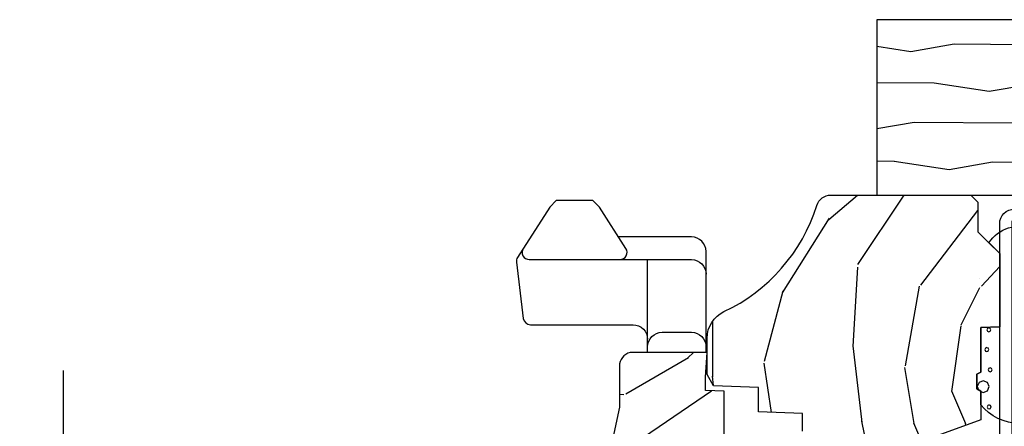
# Model space of a CAD drawing. Units: inches. Extents: x 19.8 to 87.7, y 9.4 to 44.6.
# Drawn here: x 47.3 to 51.5, y 16 to 17.7 of the extents above; entities that cross this region are included whole.
import ezdxf

# ---------------------------------------------------------------- set-up
doc = ezdxf.new("R2010")
doc.units = ezdxf.units.IN
doc.header["$MEASUREMENT"] = 0
for name, color, linetype in [('ZP-ANNO-MARK', 9, 'Continuous'), ('ZP-DETL-WALL', 9, 'Continuous'), ('ZP-SECT-ALUM', 63, 'Continuous'), ('ZP-SECT-HDWR', 53, 'Continuous'), ('ZP-SECT-WDHA', 11, 'Continuous'), ('ZP-SECT-WOOD', 104, 'Continuous')]:
    doc.layers.add(name, color=color, linetype=linetype)

# ---------------------------------------------------------------- blocks, each defined once
blk = doc.blocks.new('CS AS C CM (11-16in IG) JV LS')
at = {"layer": 'ZP-SECT-WDHA'}
h = blk.add_hatch(dxfattribs=at)
h.set_pattern_fill('WOOD3', color=256, scale=2, pattern_type=2)
h.set_pattern_definition([(355.2364, (-115.98842, 251.76583), (-22.00000189, 1.99998307), [0.240832, -23.842358]), (11.3099, (-115.7484, 251.74583), (8.0000015, 1.99999526), [0.305942, -9.892098]), (45, (-115.4484, 251.8058), (-3e-16, 2.0000006), [0.226274, -2.602152]), (46.8476, (-115.28842, 251.96583), (28.000005668, 29.999995075), [0.438634, -43.42479]), (12.9946, (-114.98842, 252.28583), (-18.000001535, -3.999995155), [0.266834, -26.416494]), (9e-15, (-114.7284, 252.3458), (2, 2), [0.5, -1.5]), (350.5377, (-114.22842, 252.34583), (-10.00000155, 1.99999628), [0.24331, -11.922214]), (354.2894, (-115.98842, 252.30583), (-17.99999885, 2.00000263), [0.200998, -19.898754]), (9e-15, (-115.7884, 252.2858), (2, 2), [0.3, -1.7]), (28.3008, (-115.48842, 252.28583), (21.99999024, 12.00001775), [0.295296, -29.23435]), (52.125, (-115.22842, 252.42583), (-8.00000373, -9.9999982), [0.45607, -22.347438]), (39.2894, (-114.94842, 252.78583), (12.00000128, 9.999999264), [0.284254, -28.141088]), (6.3402, (-114.72842, 252.96583), (15.9999988, 2.00000316), [0.362216, -17.748554]), (348.1113, (-114.36842, 253.00583), (-27.999994602, 6.00002107), [0.38833, -38.444646]), (353.2902, (-115.98842, 252.92583), (18.000001996, -1.999987762), [0.342344, -33.89214]), (3.3665, (-115.64842, 252.88583), (31.999998644, 2.000021927), [0.340588, -33.718186]), (33.6901, (-115.3084, 252.90583), (-3.9999991, -2.0000027), [0.360556, -6.850548]), (47.4896, (-115.00842, 253.10583), (19.999981437, 22.00001735), [0.325576, -32.232064]), (14.9314, (-114.78842, 253.34583), (22.00000107, 5.99999391), [0.310484, -30.737866]), (9e-15, (-114.4884, 253.4258), (2, 2), [0.24, -1.76]), (347.0054, (-114.24842, 253.42583), (18.000001535, -3.999995155), [0.266834, -26.416494]), (9e-15, (-115.3684, 251.4258), (2, 2), [0, -2]), (223.1524, (-115.08842, 251.72583), (29.999995075, 28.000005668), [0.438634, -43.42479]), (206.5651, (-115.4084, 253.4258), (-1.9999983, -2.0000026), [0.178886, -4.29325]), (188.1301, (-115.56842, 253.34583), (-11.99999955, -1.9999987), [0.282842, -13.859292]), (156.8014, (-115.84842, 253.30583), (-9.99999946, 4.00000265), [0.152316, -15.07923]), (26.5651, (-115.0884, 251.7258), (1.9999983, 2.0000026), [0.223606, -4.24853]), (6.7098, (-114.88842, 251.82583), (-18.000001996, -1.999987762), [0.342344, -33.89214]), (349.8753, (-114.54842, 251.865834), (33.99999758, -6.000017177), [0.568858, -56.316992]), (349.6952, (-115.98842, 251.54583), (12.00000192, -1.99998975), [0.223606, -22.137072]), (15.5241, (-115.76842, 251.50583), (-22.00000205, -5.999995555), [0.37363, -36.989452]), (42.8789, (-115.40842, 251.60583), (-26.000001586, -23.999999506), [0.3821, -37.827846]), (34.6952, (-115.12842, 251.86583), (19.99998852, 14.00001722), [0.316228, -31.306548]), (9.4623, (-114.86842, 252.04583), (10.00000155, 1.99999628), [0.364966, -11.80056]), (353.4181, (-114.50842, 252.10583), (-34.000002876, 3.9999734), [0.52345, -51.82156]), (351.8699, (-115.98842, 252.04583), (-11.99999955, 1.9999987), [0.282842, -13.859292]), (11.3099, (-115.7084, 252.00583), (8.0000015, 1.99999526), [0.305942, -9.892098]), (42.5104, (-115.40842, 252.06583), (-22.00001735, -19.999981437), [0.325576, -32.232064]), (45, (-115.1684, 252.2858), (-3e-16, 2.0000006), [0.367696, -2.460732]), (17.354, (-114.90842, 252.54583), (-26.00000404, -7.999989005), [0.335262, -33.190848]), (356.6335, (-114.58842, 252.64583), (-31.999998644, 2.000021927), [0.340588, -33.718186]), (342.8973, (-114.24842, 252.62583), (20.00000346, -5.99999099), [0.27203, -26.930912]), (351.2538, (-115.98842, 252.54583), (13.99999867, -2.000008394), [0.263058, -26.042834]), (14.9314, (-115.72842, 252.50583), (22.00000107, 5.99999391), [0.310484, -30.737866]), (32.0054, (-115.42842, 252.58583), (-9.99999789, -6.00000221), [0.37736, -18.490604]), (49.8991, (-115.10842, 252.78583), (-21.99999612, -26.00000386), [0.49679, -49.18218]), (15.9454, (-114.78842, 253.16583), (-8.00000025, -1.99999978), [0.291204, -14.269016]), (353.991, (-114.50842, 253.24583), (19.9999995, -1.999998635), [0.3821, -37.827846]), (336.8014, (-114.12842, 253.20583), (9.99999946, -4.00000265), [0.152316, -15.07923]), (350.5377, (-115.98842, 253.14583), (-10.00000155, 1.99999628), [0.24331, -11.922214]), (10.008, (-115.74842, 253.10583), (21.99999911, 4.000006944), [0.345254, -34.1801]), (37.4054, (-115.40842, 253.16583), (25.99998493, 20.000019905), [0.428018, -42.37385]), (29.0546, (-115.06842, 251.42583), (14.00000077, 8.00000005), [0.205912, -20.385348]), (10.7843, (-114.88842, 251.52583), (-31.999999007, -6.0000011), [0.427552, -42.327566]), (352.875, (-114.46842, 251.60583), (-14.00000076, 1.99999656), [0.483736, -15.64078])])
edge = h.paths.add_edge_path()
edge.add_arc((4.3888, -1.125), 0.125, 270, 334.8498)
edge.add_arc((5.1809, -1.4969), 0.75, 107.4283, 154.8498, ccw=False)
edge.add_arc((4.9375, -0.7217), 0.0625, 287.4283, 360)
edge.add_line((5, -0.7217), (5, -0.123))
edge.add_line((5, -0.123), (4.97, -0.093))
edge.add_line((4.97, -0.093), (4.843, -0.093))
edge.add_line((4.843, -0.093), (4.75, 0))
edge.add_line((4.75, 0), (4.4375, 0))
edge.add_line((4.4375, 0), (4.4347, -0.081))
edge.add_line((4.4347, -0.081), (4.2437, -0.081))
edge.add_line((4.2437, -0.081), (4.2347, -0.097))
edge.add_line((4.2347, -0.097), (4.1717, -0.097))
edge.add_line((4.1717, -0.097), (4.1627, -0.081))
edge.add_line((4.1627, -0.081), (4.0401, -0.081))
edge.add_line((4.0401, -0.081), (3.9618, -0.296))
edge.add_line((3.9618, -0.296), (3.9142, -0.296))
edge.add_line((3.9142, -0.296), (3.8359, -0.081))
edge.add_line((3.8359, -0.081), (2.947, -0.081))
edge.add_line((2.947, -0.081), (2.8715, -0.171))
edge.add_line((2.8715, -0.171), (2.4393, -0.171))
edge.add_line((2.4393, -0.171), (2.332, -0.081))
edge.add_line((2.332, -0.081), (2.0048, -0.081))
edge.add_line((2.0048, -0.081), (2, -0.219))
edge.add_line((2, -0.219), (1.906, -0.219))
edge.add_line((1.906, -0.219), (1.9012, -0.081))
edge.add_line((1.9012, -0.081), (1.3491, -0.081))
edge.add_line((1.3491, -0.081), (1.2932, -0.135))
edge.add_line((1.2932, -0.135), (1.2885, -0.2701))
edge.add_line((1.2885, -0.2701), (1.2455, -0.313))
edge.add_line((1.2455, -0.313), (1.2065, -0.313))
edge.add_line((1.2065, -0.313), (1.1907, -0.254))
edge.add_line((1.1907, -0.254), (1.1405, -0.254))
edge.add_line((1.1405, -0.254), (1.0585, -0.316))
edge.add_line((1.0585, -0.316), (0.9525, -0.422))
edge.add_line((0.9525, -0.422), (0.9525, -0.5236))
edge.add_line((0.9525, -0.5236), (1.048, -0.6898))
edge.add_line((1.048, -0.6898), (1.128, -0.7502))
edge.add_line((1.128, -0.7502), (1.1963, -0.7538))
edge.add_line((1.1963, -0.7538), (1.207, -0.6938))
edge.add_line((1.207, -0.6938), (1.6715, -0.6938))
edge.add_line((1.6715, -0.6938), (1.6753, -0.767))
edge.add_arc((1.6904, -0.7589), 0.0171, 208.1992, 241.8008)
edge.add_line((1.6823, -0.774), (2.123, -0.774))
edge.add_line((2.123, -0.774), (2.1317, -1.022))
edge.add_line((2.1317, -1.022), (2.1387, -1.029))
edge.add_line((2.1387, -1.029), (2.5274, -1.029))
edge.add_line((2.5274, -1.029), (2.556, -1.093))
edge.add_line((2.556, -1.093), (2.8055, -1.093))
edge.add_line((2.8055, -1.093), (2.811, -1.25))
edge.add_line((2.811, -1.25), (3.1234, -1.25))
edge.add_line((3.1234, -1.25), (3.1289, -1.093))
edge.add_line((3.1289, -1.093), (3.5312, -1.093))
edge.add_line((3.5312, -1.093), (3.5334, -1.031))
edge.add_line((3.5334, -1.031), (3.6704, -1.031))
edge.add_line((3.6704, -1.031), (3.677, -0.843))
edge.add_line((3.677, -0.843), (3.8815, -0.843))
edge.add_line((3.8815, -0.843), (3.8815, -0.833))
edge.add_line((3.8815, -0.833), (3.9915, -0.833))
edge.add_line((3.9915, -0.833), (3.9915, -0.843))
edge.add_line((3.9915, -0.843), (4.067, -0.843))
edge.add_line((4.067, -0.843), (4.0736, -1.031))
edge.add_line((4.0736, -1.031), (4.1786, -1.031))
edge.add_line((4.1786, -1.031), (4.1852, -1.2223))
edge.add_line((4.1852, -1.2223), (4.2332, -1.25))
edge.add_line((4.2332, -1.25), (4.3888, -1.25))
h = blk.add_hatch(dxfattribs=at)
h.set_pattern_fill('WOOD3', color=256, scale=2, angle=45, pattern_type=2)
h.set_pattern_definition([(40.2364, (9.33424, 18.246), (-16.9705521, -14.142149), [0.24083, -23.84236]), (56.31, (9.5181, 18.40156), (4.242645, 7.0710655), [0.30594, -9.8921]), (90, (9.6878, 18.6561), (-1.41421, 1.41421), [0.22627, -2.60215]), (91.8476, (9.68779, 18.88239), (-1.41420607, 41.01219383), [0.438634, -43.42479]), (57.9946, (9.67365, 19.3208), (-9.8994994, -15.5563468), [0.26683, -26.41649]), (45, (9.815, 19.547), (2e-16, 2.82843), [0.5, -1.5]), (35.5377, (10.16863, 19.90063), (-8.48528, -5.656858), [0.24331, -11.92221]), (39.2894, (8.9524, 18.62784), (-14.1421367, -11.3137058), [0.201, -19.89875]), (45, (9.108, 18.7551), (2e-16, 2.82843), [0.3, -1.7]), (73.3008, (9.3201, 18.96725), (7.0710484, 24.0416362), [0.295296, -29.23435]), (97.125, (9.40495, 19.25009), (1.4142097, -12.7279234), [0.45607, -22.34744]), (84.2894, (9.34838, 19.70264), (1.414215, 15.5563496), [0.284254, -28.14109]), (51.3402, (9.37667, 19.98548), (9.8994919, 12.7279234), [0.36222, -17.74855]), (33.1113, (9.60294, 20.26832), (-24.04164164, -15.55633047), [0.38833, -38.444646]), (38.2902, (8.514, 19.06624), (14.1421284, 11.31371856), [0.342344, -33.89214]), (48.3665, (8.7827, 19.27837), (21.213187, 24.0416451), [0.34059, -33.718186]), (78.69, (9.00897, 19.53293), (-1.414211, -4.242642), [0.36056, -6.85055]), (92.4896, (9.07968, 19.88649), (-1.41423896, 29.69848395), [0.325576, -32.232064]), (59.9314, (9.06554, 20.21175), (11.31371356, 19.7989863), [0.310484, -30.737866]), (45, (9.2211, 20.4805), (2e-16, 2.82843), [0.24, -1.76]), (32.0054, (9.39081, 20.65016), (15.5563468, 9.89949945), [0.266834, -26.416494]), (45, (10.013, 18.444), (2e-16, 2.82843), [0, -2]), (268.1524, (9.99892, 18.85411), (1.41420607, 41.01219383), [0.438634, -43.42479]), (251.565, (8.5706, 19.8299), (3e-06, -2.828428), [0.17889, -4.29325]), (233.1301, (8.514, 19.6602), (-7.0710684, -9.8994937), [0.28284, -13.85929]), (201.8014, (8.3443, 19.43394), (-9.8994964, -4.2426384), [0.15232, -15.07923]), (71.565, (9.9989, 18.8541), (-3e-06, 2.828428), [0.2236, -4.24853]), (51.7098, (10.06963, 19.06624), (-11.31371856, -14.1421284), [0.342344, -33.89214]), (34.8753, (10.28176, 19.33494), (28.28428168, 19.79897602), [0.56886, -56.31699]), (34.6952, (9.4898, 18.09043), (9.899489, 7.0710764), [0.22361, -22.13707]), (60.5241, (9.67365, 18.21771), (-11.3137131, -19.7989882), [0.37363, -36.98945]), (87.8789, (9.8575, 18.54298), (-1.41421503, -35.35533983), [0.3821, -37.827846]), (79.6952, (9.87164, 18.92482), (4.2426204, 24.0416346), [0.31623, -31.30655]), (54.4623, (9.9282, 19.23595), (5.656858, 8.48528), [0.36497, -11.80056]), (38.4181, (10.14034, 19.53293), (-26.8700409, -21.21322428), [0.52345, -51.82156]), (36.8699, (9.13625, 18.444), (-9.8994937, -7.0710684), [0.28284, -13.85929]), (56.31, (9.36252, 18.6137), (4.242645, 7.0710655), [0.30594, -9.8921]), (87.5104, (9.53223, 18.86825), (-1.41423896, -29.69848395), [0.325576, -32.232064]), (90, (9.5464, 19.1935), (-1.41421, 1.41421), [0.3677, -2.46073]), (62.354, (9.54637, 19.56122), (-12.7279327, -24.04162564), [0.33526, -33.19085]), (41.6335, (9.70194, 19.8582), (-24.0416451, -21.213187), [0.34059, -33.718186]), (27.8973, (9.9565, 20.08448), (18.3847724, 9.8995038), [0.27203, -26.93091]), (36.2538, (8.7827, 18.79754), (11.3137135, 8.4852745), [0.26306, -26.04283]), (59.9314, (8.99483, 18.9531), (11.3137136, 19.7989863), [0.310484, -30.737866]), (77.0054, (9.1504, 19.2218), (-2.828424, -11.3137086), [0.37736, -18.4906]), (94.8991, (9.235245, 19.5895), (2.8284326, -33.94112548), [0.49679, -49.18218]), (60.9454, (9.19282, 20.08448), (-4.242641, -7.0710678), [0.2912, -14.26902]), (38.991, (9.33424, 20.33903), (15.55634787, 12.72792267), [0.3821, -37.827846]), (21.8014, (9.63123, 20.57945), (9.8994964, 4.2426384), [0.15232, -15.07923]), (35.5377, (8.35843, 19.2218), (-8.48528, -5.656858), [0.24331, -11.92221]), (55.008, (8.55642, 19.36323), (12.7279165, 18.3847806), [0.345254, -34.1801]), (82.4054, (8.75441, 19.64607), (4.24261596, 32.52691535), [0.42802, -42.37385]), (74.0546, (10.2252, 18.65612), (4.2426412, 15.5563498), [0.20591, -20.38535]), (55.7843, (10.28176, 18.85411), (-18.38477483, -26.87005776), [0.42755, -42.327566]), (37.875, (10.52218, 19.20766), (-11.3137066, -8.4852843), [0.48374, -15.64078])])
edge = h.paths.add_edge_path()
edge.add_line((3.6593, -1.4523), (3.6657, -1.271))
edge.add_line((3.6657, -1.271), (3.6956, -1.177))
edge.add_line((3.6956, -1.177), (4.162, -1.177))
edge.add_line((4.162, -1.177), (4.1648, -1.257))
edge.add_line((4.1648, -1.257), (4.222, -1.257))
edge.add_line((4.222, -1.257), (4.328, -1.25))
edge.add_line((4.328, -1.25), (4.328, -1.579))
edge.add_arc((4.2681, -1.563), 0.062, 270, 345, ccw=False)
edge.add_line((4.2681, -1.625), (4.094, -1.625))
edge.add_line((4.094, -1.625), (3.656, -1.719))
edge.add_line((3.656, -1.719), (3.187, -1.719))
edge.add_line((3.187, -1.719), (3.1836, -1.8152))
edge.add_arc((3.1217, -1.813), 0.062, 270, 358, ccw=False)
edge.add_line((3.1217, -1.875), (2.468, -1.875))
edge.add_line((2.468, -1.875), (2.4346, -1.8441))
edge.add_line((2.4346, -1.8441), (2.4082, -1.4972))
edge.add_line((2.4082, -1.4972), (2.5391, -1.4972))
edge.add_line((2.5391, -1.4972), (2.5485, -1.228))
edge.add_line((2.5485, -1.228), (2.5805, -1.197))
edge.add_line((2.5805, -1.197), (2.624, -1.197))
edge.add_line((2.624, -1.197), (2.6258, -1.25))
edge.add_line((2.6258, -1.25), (2.8115, -1.25))
edge.add_line((2.8115, -1.25), (3.0892, -1.269))
edge.add_line((3.0892, -1.269), (3.146, -1.269))
edge.add_line((3.146, -1.269), (3.1492, -1.177))
edge.add_line((3.1492, -1.177), (3.4725, -1.177))
edge.add_line((3.4725, -1.177), (3.535, -1.271))
edge.add_line((3.535, -1.271), (3.5413, -1.4523))
edge.add_line((3.5413, -1.4523), (3.6593, -1.4523))
at = {"layer": 'ZP-SECT-HDWR'}
blk.add_line((4.328, -1.5045), (4.7245, -1.5045), dxfattribs=at)
for points in [[(4.328, -1.2545), (4.7592, -1.2545, -0.414214), (4.8212, -1.3165), (4.8212, -1.6285)], [(4.3519, -1.5045, 0.414214), (4.4139, -1.4425), (4.4139, -1.3165, 0.414214), (4.3519, -1.2545)], [(4.7722, -2.0359, -0.592939), (4.7245, -2.0098), (4.7245, -1.3165, 0.414214), (4.6625, -1.2545, 0.414214)], [(4.7245, -1.6232, -0.592939), (4.7722, -1.5971), (4.9486, -1.7102), (4.9769, -1.7385), (4.9769, -1.8945), (4.9486, -1.9228), (4.7339, -2.0605, -0.174804), (4.7134, -2.0651), (4.4731, -2.0356, -0.378866), (4.4459, -2.0049), (4.4459, -1.5665, 0.414214), (4.3839, -1.5045, 0.414214)]]:
    blk.add_lwpolyline(points, format="xyb", dxfattribs=at)
at = {"layer": 'ZP-SECT-WOOD', "linetype": 'Continuous'}
for points in [[(3.9915, -0.843), (4.067, -0.843), (4.0736, -1.031), (4.1786, -1.031), (4.1852, -1.2223), (4.2332, -1.25), (4.3888, -1.25, 0.290763), (4.502, -1.1781, -0.20992), (4.9562, -0.7813, 0.32768), (5, -0.7217), (5, -0.123), (4.97, -0.093), (4.843, -0.093), (4.75, 0), (4.4375, 0), (4.4347, -0.081), (4.2437, -0.081), (4.2347, -0.097), (4.1717, -0.097), (4.1627, -0.081), (4.0401, -0.081), (3.9618, -0.296)], [(3.6956, -1.177), (4.162, -1.177), (4.1648, -1.257), (4.222, -1.257), (4.328, -1.25), (4.328, -1.579, -0.339454), (4.2681, -1.625), (4.094, -1.625), (3.656, -1.719)]]:
    blk.add_lwpolyline(points, format="xyb", dxfattribs=at)
blk = doc.blocks.new('FldMull AS 1x 4 Stl Tube Wdw')
at = {"layer": 'ZP-DETL-WALL'}
h = blk.add_hatch(dxfattribs=at)
h.set_pattern_fill('WOOD1', color=256, scale=0.375, angle=153, pattern_type=2)
h.set_pattern_definition([(9.8699, (0.8211, -91.01603), (-1.34287521, -0.157515636), [0.1875, -1.6875]), (359.5651, (0.6717, -90.81364), (0.50437383, 0.1638816), [0.4192627, -0.4192627]), (351.4349, (0.75682, -90.64658), (0.8385012, -0.00636604), [0.237171, -0.9486833])])
h.paths.add_polyline_path([(-0.5253, 5.7495), (-0.5253, 4.9995), (2.992, 4.9995), (2.992, 5.7495)])
h = blk.add_hatch(dxfattribs=at)
h.set_pattern_fill('WET FOAM BUBBLES', color=256, scale=0.5, angle=112.5, pattern_type=2)
h.set_pattern_definition([(202.5, (-0.51833, 4.4308), (0.19134, -0.46194), [0.01952, -0.48048]), (247.5, (-0.53636, 4.42332), (0.19134, -0.46194), [0.01935, -0.68776]), (292.5, (-0.54377, 4.40545), (0.46194, 0.19134), [0.01952, -0.48048]), (337.5, (-0.5363, 4.38742), (0.46194, 0.19134), [0.01935, -0.68776]), (22.5, (-0.51843, 4.38), (-0.19134, 0.46194), [0.01952, -0.48048]), (67.5, (-0.5004, 4.3875), (-0.19134, 0.46194), [0.01935, -0.68776]), (112.5, (-0.493, 4.40536), (-0.46194, -0.19134), [0.01952, -0.48048]), (157.5, (-0.50046, 4.4234), (-0.46194, -0.19134), [0.01935, -0.68776]), (202.5, (-0.36947, 4.25433), (0.19134, -0.46194), [0.01952, -0.48048]), (247.5, (-0.3875, 4.24686), (0.19134, -0.46194), [0.01935, -0.68776]), (292.5, (-0.3949, 4.229), (0.46194, 0.19134), [0.01952, -0.48048]), (337.5, (-0.38744, 4.21095), (0.46194, 0.19134), [0.01935, -0.68776]), (22.5, (-0.36956, 4.20355), (-0.19134, 0.46194), [0.01952, -0.48048]), (67.5, (-0.35153, 4.21102), (-0.19134, 0.46194), [0.01935, -0.68776]), (112.5, (-0.34413, 4.2289), (-0.46194, -0.19134), [0.01952, -0.48048]), (157.5, (-0.3516, 4.24692), (-0.46194, -0.19134), [0.01935, -0.68776]), (202.5, (-0.5528, 4.1351), (0.19134, -0.46194), [0.01952, -0.48048]), (22.5, (-0.5529, 4.0843), (-0.19134, 0.46194), [0.01952, -0.48048]), (67.5, (-0.53486, 4.0918), (-0.19134, 0.46194), [0.01935, -0.68776]), (112.5, (-0.52746, 4.10966), (-0.46194, -0.19134), [0.01952, -0.48048]), (157.5, (-0.53492, 4.1277), (-0.46194, -0.19134), [0.01935, -0.68776]), (202.5, (-0.4937, 4.0669), (0.19134, -0.46194), [0.0065, -0.4935]), (247.5, (-0.4997, 4.0644), (0.19134, -0.46194), [0.00645, -0.70066]), (292.5, (-0.5022, 4.05844), (0.46194, 0.19134), [0.0065, -0.4935]), (337.5, (-0.4997, 4.05243), (0.46194, 0.19134), [0.00645, -0.70066]), (22.5, (-0.49374, 4.04997), (-0.19134, 0.46194), [0.0065, -0.4935]), (67.5, (-0.48773, 4.05246), (-0.19134, 0.46194), [0.00645, -0.70066]), (112.5, (-0.48526, 4.0584), (-0.46194, -0.19134), [0.0065, -0.4935]), (157.5, (-0.48775, 4.06442), (-0.46194, -0.19134), [0.00645, -0.70066]), (202.5, (-0.62013, 4.30677), (0.19134, -0.46194), [0.0065, -0.4935]), (247.5, (-0.62614, 4.3043), (0.19134, -0.46194), [0.00645, -0.70066]), (292.5, (-0.6286, 4.2983), (0.46194, 0.19134), [0.0065, -0.4935]), (337.5, (-0.6261, 4.2923), (0.46194, 0.19134), [0.00645, -0.70066]), (22.5, (-0.62016, 4.28985), (-0.19134, 0.46194), [0.0065, -0.4935]), (67.5, (-0.61415, 4.29234), (-0.19134, 0.46194), [0.00645, -0.70066]), (112.5, (-0.6117, 4.2983), (-0.46194, -0.19134), [0.0065, -0.4935]), (157.5, (-0.61417, 4.3043), (-0.46194, -0.19134), [0.00645, -0.70066]), (67.5, (-0.661, 4.32705), (-0.19134, 0.46194), [0.00645, -0.70066]), (112.5, (-0.65853, 4.333), (-0.46194, -0.19134), [0.0065, -0.4935]), (157.5, (-0.66102, 4.339), (-0.46194, -0.19134), [0.00645, -0.70066]), (202.5, (-0.44606, 4.04333), (0.19134, -0.46194), [0.0065, -0.4935]), (247.5, (-0.45207, 4.04084), (0.19134, -0.46194), [0.00645, -0.70066]), (292.5, (-0.45454, 4.0349), (0.46194, 0.19134), [0.0065, -0.4935]), (337.5, (-0.45205, 4.02887), (0.46194, 0.19134), [0.00645, -0.70066]), (22.5, (-0.4461, 4.0264), (-0.19134, 0.46194), [0.0065, -0.4935]), (67.5, (-0.4401, 4.0289), (-0.19134, 0.46194), [0.00645, -0.70066]), (112.5, (-0.4376, 4.03485), (-0.46194, -0.19134), [0.0065, -0.4935]), (157.5, (-0.4401, 4.04086), (-0.46194, -0.19134), [0.00645, -0.70066]), (202.5, (-0.63035, 4.3837), (0.19134, -0.46194), [0.0065, -0.4935]), (247.5, (-0.63636, 4.38123), (0.19134, -0.46194), [0.00645, -0.70066]), (292.5, (-0.63883, 4.37527), (0.46194, 0.19134), [0.0065, -0.4935]), (337.5, (-0.63634, 4.36926), (0.46194, 0.19134), [0.00645, -0.70066]), (22.5, (-0.6304, 4.3668), (-0.19134, 0.46194), [0.0065, -0.4935]), (67.5, (-0.62437, 4.36928), (-0.19134, 0.46194), [0.00645, -0.70066]), (112.5, (-0.6219, 4.37524), (-0.46194, -0.19134), [0.0065, -0.4935]), (157.5, (-0.6244, 4.38125), (-0.46194, -0.19134), [0.00645, -0.70066]), (202.5, (-0.29726, 4.0238), (0.19134, -0.46194), [0.0065, -0.4935]), (247.5, (-0.30327, 4.0213), (0.19134, -0.46194), [0.00645, -0.70066]), (292.5, (-0.30573, 4.01534), (0.46194, 0.19134), [0.0065, -0.4935]), (337.5, (-0.30324, 4.00933), (0.46194, 0.19134), [0.00645, -0.70066]), (22.5, (-0.2973, 4.00686), (-0.19134, 0.46194), [0.0065, -0.4935]), (67.5, (-0.29128, 4.00935), (-0.19134, 0.46194), [0.00645, -0.70066]), (112.5, (-0.2888, 4.0153), (-0.46194, -0.19134), [0.0065, -0.4935]), (157.5, (-0.2913, 4.02132), (-0.46194, -0.19134), [0.00645, -0.70066]), (202.5, (-0.3113, 4.10997), (0.19134, -0.46194), [0.0065, -0.4935]), (247.5, (-0.3173, 4.10748), (0.19134, -0.46194), [0.00645, -0.70066]), (292.5, (-0.3198, 4.1015), (0.46194, 0.19134), [0.0065, -0.4935]), (337.5, (-0.3173, 4.0955), (0.46194, 0.19134), [0.00645, -0.70066]), (22.5, (-0.31134, 4.09305), (-0.19134, 0.46194), [0.0065, -0.4935]), (67.5, (-0.30533, 4.09554), (-0.19134, 0.46194), [0.00645, -0.70066]), (112.5, (-0.30286, 4.1015), (-0.46194, -0.19134), [0.0065, -0.4935]), (157.5, (-0.30535, 4.1075), (-0.46194, -0.19134), [0.00645, -0.70066]), (202.5, (-0.4269, 4.376), (0.19134, -0.46194), [0.0065, -0.4935]), (247.5, (-0.4329, 4.3735), (0.19134, -0.46194), [0.00645, -0.70066]), (292.5, (-0.4354, 4.36754), (0.46194, 0.19134), [0.0065, -0.4935]), (337.5, (-0.4329, 4.36153), (0.46194, 0.19134), [0.00645, -0.70066]), (22.5, (-0.42694, 4.35906), (-0.19134, 0.46194), [0.0065, -0.4935]), (67.5, (-0.42093, 4.36155), (-0.19134, 0.46194), [0.00645, -0.70066]), (112.5, (-0.41846, 4.3675), (-0.46194, -0.19134), [0.0065, -0.4935]), (157.5, (-0.42095, 4.3735), (-0.46194, -0.19134), [0.00645, -0.70066]), (202.5, (-0.4325, 4.45484), (0.19134, -0.46194), [0.0065, -0.4935]), (247.5, (-0.43852, 4.45235), (0.19134, -0.46194), [0.00645, -0.70066]), (292.5, (-0.441, 4.4464), (0.46194, 0.19134), [0.0065, -0.4935]), (337.5, (-0.4385, 4.4404), (0.46194, 0.19134), [0.00645, -0.70066]), (22.5, (-0.43254, 4.4379), (-0.19134, 0.46194), [0.0065, -0.4935]), (67.5, (-0.42653, 4.4404), (-0.19134, 0.46194), [0.00645, -0.70066]), (112.5, (-0.42406, 4.44636), (-0.46194, -0.19134), [0.0065, -0.4935]), (157.5, (-0.42655, 4.45237), (-0.46194, -0.19134), [0.00645, -0.70066]), (202.5, (-0.35313, 4.3416), (0.19134, -0.46194), [0.0065, -0.4935]), (247.5, (-0.35914, 4.3391), (0.19134, -0.46194), [0.00645, -0.70066]), (292.5, (-0.3616, 4.33315), (0.46194, 0.19134), [0.0065, -0.4935]), (337.5, (-0.35912, 4.32714), (0.46194, 0.19134), [0.00645, -0.70066]), (22.5, (-0.35316, 4.32467), (-0.19134, 0.46194), [0.0065, -0.4935]), (67.5, (-0.34715, 4.32716), (-0.19134, 0.46194), [0.00645, -0.70066]), (112.5, (-0.3447, 4.3331), (-0.46194, -0.19134), [0.0065, -0.4935]), (157.5, (-0.34717, 4.33913), (-0.46194, -0.19134), [0.00645, -0.70066]), (202.5, (-0.49316, 4.3269), (0.19134, -0.46194), [0.0065, -0.4935]), (247.5, (-0.49917, 4.3244), (0.19134, -0.46194), [0.00645, -0.70066]), (292.5, (-0.50164, 4.31844), (0.46194, 0.19134), [0.0065, -0.4935]), (337.5, (-0.49915, 4.31243), (0.46194, 0.19134), [0.00645, -0.70066]), (22.5, (-0.4932, 4.30997), (-0.19134, 0.46194), [0.0065, -0.4935]), (67.5, (-0.48718, 4.31246), (-0.19134, 0.46194), [0.00645, -0.70066]), (112.5, (-0.4847, 4.3184), (-0.46194, -0.19134), [0.0065, -0.4935]), (157.5, (-0.4872, 4.32442), (-0.46194, -0.19134), [0.00645, -0.70066]), (202.5, (-0.30305, 4.19457), (0.19134, -0.46194), [0.0065, -0.4935]), (247.5, (-0.30906, 4.19208), (0.19134, -0.46194), [0.00645, -0.70066]), (292.5, (-0.31153, 4.1861), (0.46194, 0.19134), [0.0065, -0.4935]), (337.5, (-0.30904, 4.1801), (0.46194, 0.19134), [0.00645, -0.70066]), (22.5, (-0.3031, 4.17764), (-0.19134, 0.46194), [0.0065, -0.4935]), (67.5, (-0.29707, 4.18013), (-0.19134, 0.46194), [0.00645, -0.70066]), (112.5, (-0.2946, 4.1861), (-0.46194, -0.19134), [0.0065, -0.4935]), (157.5, (-0.2971, 4.1921), (-0.46194, -0.19134), [0.00645, -0.70066]), (202.5, (-0.4224, 4.3129), (0.19134, -0.46194), [0.0065, -0.4935]), (247.5, (-0.42843, 4.3104), (0.19134, -0.46194), [0.00645, -0.70066]), (292.5, (-0.4309, 4.30445), (0.46194, 0.19134), [0.0065, -0.4935]), (337.5, (-0.4284, 4.29844), (0.46194, 0.19134), [0.00645, -0.70066]), (22.5, (-0.42245, 4.29597), (-0.19134, 0.46194), [0.0065, -0.4935]), (67.5, (-0.41644, 4.29846), (-0.19134, 0.46194), [0.00645, -0.70066]), (112.5, (-0.41397, 4.3044), (-0.46194, -0.19134), [0.0065, -0.4935]), (157.5, (-0.41646, 4.31043), (-0.46194, -0.19134), [0.00645, -0.70066]), (202.5, (-0.4394, 4.1056), (0.19134, -0.46194), [0.0065, -0.4935]), (247.5, (-0.4454, 4.10313), (0.19134, -0.46194), [0.00645, -0.70066]), (292.5, (-0.44787, 4.0972), (0.46194, 0.19134), [0.0065, -0.4935]), (337.5, (-0.44538, 4.09117), (0.46194, 0.19134), [0.00645, -0.70066]), (22.5, (-0.4394, 4.0887), (-0.19134, 0.46194), [0.0065, -0.4935]), (67.5, (-0.4334, 4.0912), (-0.19134, 0.46194), [0.00645, -0.70066]), (112.5, (-0.43095, 4.09715), (-0.46194, -0.19134), [0.0065, -0.4935]), (157.5, (-0.43344, 4.10316), (-0.46194, -0.19134), [0.00645, -0.70066]), (202.5, (-0.44117, 4.17524), (0.19134, -0.46194), [0.0065, -0.4935]), (247.5, (-0.44718, 4.17275), (0.19134, -0.46194), [0.00645, -0.70066]), (292.5, (-0.44965, 4.1668), (0.46194, 0.19134), [0.0065, -0.4935]), (337.5, (-0.44716, 4.1608), (0.46194, 0.19134), [0.00645, -0.70066]), (22.5, (-0.4412, 4.1583), (-0.19134, 0.46194), [0.0065, -0.4935]), (67.5, (-0.4352, 4.1608), (-0.19134, 0.46194), [0.00645, -0.70066]), (112.5, (-0.4327, 4.16677), (-0.46194, -0.19134), [0.0065, -0.4935]), (157.5, (-0.4352, 4.17278), (-0.46194, -0.19134), [0.00645, -0.70066]), (202.5, (-0.50234, 4.16614), (0.19134, -0.46194), [0.0065, -0.4935]), (247.5, (-0.50835, 4.16365), (0.19134, -0.46194), [0.00645, -0.70066]), (292.5, (-0.5108, 4.1577), (0.46194, 0.19134), [0.0065, -0.4935]), (337.5, (-0.50833, 4.1517), (0.46194, 0.19134), [0.00645, -0.70066]), (22.5, (-0.50237, 4.1492), (-0.19134, 0.46194), [0.0065, -0.4935]), (67.5, (-0.49636, 4.1517), (-0.19134, 0.46194), [0.00645, -0.70066]), (112.5, (-0.4939, 4.15766), (-0.46194, -0.19134), [0.0065, -0.4935]), (157.5, (-0.4964, 4.16367), (-0.46194, -0.19134), [0.00645, -0.70066]), (202.5, (-0.44374, 4.2337), (0.19134, -0.46194), [0.0065, -0.4935]), (247.5, (-0.44975, 4.23122), (0.19134, -0.46194), [0.00645, -0.70066]), (292.5, (-0.4522, 4.22526), (0.46194, 0.19134), [0.0065, -0.4935]), (337.5, (-0.44973, 4.21925), (0.46194, 0.19134), [0.00645, -0.70066]), (22.5, (-0.44377, 4.2168), (-0.19134, 0.46194), [0.0065, -0.4935]), (67.5, (-0.43776, 4.21927), (-0.19134, 0.46194), [0.00645, -0.70066]), (112.5, (-0.4353, 4.22523), (-0.46194, -0.19134), [0.0065, -0.4935]), (157.5, (-0.4378, 4.23124), (-0.46194, -0.19134), [0.00645, -0.70066]), (202.5, (-0.5792, 4.37784), (0.19134, -0.46194), [0.0065, -0.4935]), (247.5, (-0.58522, 4.37535), (0.19134, -0.46194), [0.00645, -0.70066]), (292.5, (-0.5877, 4.3694), (0.46194, 0.19134), [0.0065, -0.4935]), (337.5, (-0.5852, 4.3634), (0.46194, 0.19134), [0.00645, -0.70066]), (22.5, (-0.57924, 4.3609), (-0.19134, 0.46194), [0.0065, -0.4935]), (67.5, (-0.57323, 4.3634), (-0.19134, 0.46194), [0.00645, -0.70066]), (112.5, (-0.57076, 4.36936), (-0.46194, -0.19134), [0.0065, -0.4935]), (157.5, (-0.57325, 4.37537), (-0.46194, -0.19134), [0.00645, -0.70066]), (202.5, (-0.36067, 4.04623), (0.19134, -0.46194), [0.0065, -0.4935]), (247.5, (-0.36668, 4.04374), (0.19134, -0.46194), [0.00645, -0.70066]), (292.5, (-0.36915, 4.0378), (0.46194, 0.19134), [0.0065, -0.4935]), (337.5, (-0.36666, 4.03177), (0.46194, 0.19134), [0.00645, -0.70066]), (22.5, (-0.3607, 4.0293), (-0.19134, 0.46194), [0.0065, -0.4935]), (67.5, (-0.3547, 4.0318), (-0.19134, 0.46194), [0.00645, -0.70066]), (112.5, (-0.3522, 4.03775), (-0.46194, -0.19134), [0.0065, -0.4935]), (157.5, (-0.3547, 4.04376), (-0.46194, -0.19134), [0.00645, -0.70066]), (202.5, (-0.4054, 3.9844), (0.19134, -0.46194), [0.0065, -0.4935]), (247.5, (-0.41143, 3.9819), (0.19134, -0.46194), [0.00645, -0.70066]), (292.5, (-0.4139, 3.97595), (0.46194, 0.19134), [0.0065, -0.4935]), (337.5, (-0.4114, 3.96994), (0.46194, 0.19134), [0.00645, -0.70066]), (22.5, (-0.40545, 3.96747), (-0.19134, 0.46194), [0.0065, -0.4935]), (67.5, (-0.39944, 3.96996), (-0.19134, 0.46194), [0.00645, -0.70066]), (112.5, (-0.39697, 3.9759), (-0.46194, -0.19134), [0.0065, -0.4935]), (157.5, (-0.39946, 3.98193), (-0.46194, -0.19134), [0.00645, -0.70066]), (202.5, (-0.57915, 4.2209), (0.19134, -0.46194), [0.0065, -0.4935]), (247.5, (-0.58516, 4.21843), (0.19134, -0.46194), [0.00645, -0.70066]), (292.5, (-0.58763, 4.21247), (0.46194, 0.19134), [0.0065, -0.4935]), (337.5, (-0.58514, 4.20646), (0.46194, 0.19134), [0.00645, -0.70066]), (22.5, (-0.5792, 4.204), (-0.19134, 0.46194), [0.0065, -0.4935]), (67.5, (-0.57317, 4.20648), (-0.19134, 0.46194), [0.00645, -0.70066]), (112.5, (-0.5707, 4.21244), (-0.46194, -0.19134), [0.0065, -0.4935]), (157.5, (-0.5732, 4.21845), (-0.46194, -0.19134), [0.00645, -0.70066]), (202.5, (-0.7035, 4.15926), (0.19134, -0.46194), [0.01952, -0.48048]), (247.5, (-0.72155, 4.1518), (0.19134, -0.46194), [0.01935, -0.68776]), (292.5, (-0.72895, 4.1339), (0.46194, 0.19134), [0.01952, -0.48048]), (337.5, (-0.72148, 4.1159), (0.46194, 0.19134), [0.01935, -0.68776]), (22.5, (-0.7036, 4.1085), (-0.19134, 0.46194), [0.01952, -0.48048]), (67.5, (-0.68558, 4.11595), (-0.19134, 0.46194), [0.01935, -0.68776]), (112.5, (-0.6782, 4.1338), (-0.46194, -0.19134), [0.01952, -0.48048]), (157.5, (-0.68564, 4.15185), (-0.46194, -0.19134), [0.01935, -0.68776]), (247.5, (-0.57083, 4.12763), (0.19134, -0.46194), [0.01935, -0.68776]), (292.5, (-0.57823, 4.10975), (0.46194, 0.19134), [0.01952, -0.48048]), (337.5, (-0.57076, 4.09172), (0.46194, 0.19134), [0.01935, -0.68776]), (202.5, (-0.6269, 4.02255), (0.19134, -0.46194), [0.0065, -0.4935]), (247.5, (-0.6329, 4.02007), (0.19134, -0.46194), [0.00645, -0.70066]), (292.5, (-0.63535, 4.0141), (0.46194, 0.19134), [0.0065, -0.4935]), (337.5, (-0.63286, 4.0081), (0.46194, 0.19134), [0.00645, -0.70066]), (22.5, (-0.6269, 4.00563), (-0.19134, 0.46194), [0.0065, -0.4935]), (67.5, (-0.6209, 4.00812), (-0.19134, 0.46194), [0.00645, -0.70066]), (112.5, (-0.61843, 4.0141), (-0.46194, -0.19134), [0.0065, -0.4935]), (157.5, (-0.6209, 4.0201), (-0.46194, -0.19134), [0.00645, -0.70066]), (202.5, (-0.5837, 4.0621), (0.19134, -0.46194), [0.0065, -0.4935]), (247.5, (-0.58973, 4.0596), (0.19134, -0.46194), [0.00645, -0.70066]), (292.5, (-0.5922, 4.05363), (0.46194, 0.19134), [0.0065, -0.4935]), (337.5, (-0.5897, 4.04762), (0.46194, 0.19134), [0.00645, -0.70066]), (22.5, (-0.58375, 4.04515), (-0.19134, 0.46194), [0.0065, -0.4935]), (67.5, (-0.57774, 4.04764), (-0.19134, 0.46194), [0.00645, -0.70066]), (112.5, (-0.57527, 4.0536), (-0.46194, -0.19134), [0.0065, -0.4935]), (157.5, (-0.57776, 4.0596), (-0.46194, -0.19134), [0.00645, -0.70066]), (202.5, (-0.6849, 4.05806), (0.19134, -0.46194), [0.0065, -0.4935]), (247.5, (-0.6909, 4.05557), (0.19134, -0.46194), [0.00645, -0.70066]), (292.5, (-0.69336, 4.0496), (0.46194, 0.19134), [0.0065, -0.4935]), (337.5, (-0.69087, 4.0436), (0.46194, 0.19134), [0.00645, -0.70066]), (22.5, (-0.6849, 4.04114), (-0.19134, 0.46194), [0.0065, -0.4935]), (67.5, (-0.6789, 4.04362), (-0.19134, 0.46194), [0.00645, -0.70066]), (112.5, (-0.67643, 4.0496), (-0.46194, -0.19134), [0.0065, -0.4935]), (157.5, (-0.67892, 4.0556), (-0.46194, -0.19134), [0.00645, -0.70066]), (202.5, (-0.6988, 4.20924), (0.19134, -0.46194), [0.0065, -0.4935]), (247.5, (-0.7048, 4.20675), (0.19134, -0.46194), [0.00645, -0.70066]), (292.5, (-0.70727, 4.2008), (0.46194, 0.19134), [0.0065, -0.4935]), (337.5, (-0.70478, 4.1948), (0.46194, 0.19134), [0.00645, -0.70066]), (22.5, (-0.6988, 4.1923), (-0.19134, 0.46194), [0.0065, -0.4935]), (67.5, (-0.6928, 4.1948), (-0.19134, 0.46194), [0.00645, -0.70066]), (112.5, (-0.69035, 4.20077), (-0.46194, -0.19134), [0.0065, -0.4935]), (157.5, (-0.69283, 4.20678), (-0.46194, -0.19134), [0.00645, -0.70066]), (202.5, (-0.76076, 4.189), (0.19134, -0.46194), [0.0065, -0.4935]), (247.5, (-0.76677, 4.1865), (0.19134, -0.46194), [0.00645, -0.70066]), (292.5, (-0.76924, 4.18054), (0.46194, 0.19134), [0.0065, -0.4935]), (337.5, (-0.76675, 4.17453), (0.46194, 0.19134), [0.00645, -0.70066]), (22.5, (-0.7608, 4.17206), (-0.19134, 0.46194), [0.0065, -0.4935]), (67.5, (-0.75478, 4.17455), (-0.19134, 0.46194), [0.00645, -0.70066]), (112.5, (-0.7523, 4.1805), (-0.46194, -0.19134), [0.0065, -0.4935]), (157.5, (-0.7548, 4.18652), (-0.46194, -0.19134), [0.00645, -0.70066]), (202.5, (-0.80477, 4.29524), (0.19134, -0.46194), [0.0065, -0.4935]), (247.5, (-0.81078, 4.29275), (0.19134, -0.46194), [0.00645, -0.70066]), (292.5, (-0.81324, 4.2868), (0.46194, 0.19134), [0.0065, -0.4935]), (337.5, (-0.81075, 4.28078), (0.46194, 0.19134), [0.00645, -0.70066]), (22.5, (-0.8048, 4.2783), (-0.19134, 0.46194), [0.0065, -0.4935]), (67.5, (-0.7988, 4.2808), (-0.19134, 0.46194), [0.00645, -0.70066]), (112.5, (-0.7963, 4.28676), (-0.46194, -0.19134), [0.0065, -0.4935]), (157.5, (-0.7988, 4.29277), (-0.46194, -0.19134), [0.00645, -0.70066]), (202.5, (-0.7364, 4.2478), (0.19134, -0.46194), [0.0065, -0.4935]), (247.5, (-0.7424, 4.2453), (0.19134, -0.46194), [0.00645, -0.70066]), (292.5, (-0.7449, 4.23934), (0.46194, 0.19134), [0.0065, -0.4935]), (337.5, (-0.7424, 4.23333), (0.46194, 0.19134), [0.00645, -0.70066]), (22.5, (-0.73643, 4.23086), (-0.19134, 0.46194), [0.0065, -0.4935]), (67.5, (-0.73042, 4.23335), (-0.19134, 0.46194), [0.00645, -0.70066]), (112.5, (-0.72796, 4.2393), (-0.46194, -0.19134), [0.0065, -0.4935]), (157.5, (-0.73045, 4.2453), (-0.46194, -0.19134), [0.00645, -0.70066]), (202.5, (-0.6445, 4.248), (0.19134, -0.46194), [0.0065, -0.4935]), (247.5, (-0.6505, 4.2455), (0.19134, -0.46194), [0.00645, -0.70066]), (292.5, (-0.65296, 4.23953), (0.46194, 0.19134), [0.0065, -0.4935]), (337.5, (-0.65047, 4.23352), (0.46194, 0.19134), [0.00645, -0.70066]), (22.5, (-0.6445, 4.23105), (-0.19134, 0.46194), [0.0065, -0.4935]), (67.5, (-0.6385, 4.23354), (-0.19134, 0.46194), [0.00645, -0.70066]), (112.5, (-0.63603, 4.2395), (-0.46194, -0.19134), [0.0065, -0.4935]), (157.5, (-0.63852, 4.2455), (-0.46194, -0.19134), [0.00645, -0.70066]), (202.5, (-0.667, 4.3415), (0.19134, -0.46194), [0.0065, -0.4935]), (247.5, (-0.673, 4.339), (0.19134, -0.46194), [0.00645, -0.70066]), (292.5, (-0.67546, 4.33304), (0.46194, 0.19134), [0.0065, -0.4935]), (337.5, (-0.67297, 4.32703), (0.46194, 0.19134), [0.00645, -0.70066]), (22.5, (-0.667, 4.32456), (-0.19134, 0.46194), [0.0065, -0.4935]), (202.5, (-0.53845, 4.00506), (0.19134, -0.46194), [0.0065, -0.4935]), (247.5, (-0.54446, 4.00257), (0.19134, -0.46194), [0.00645, -0.70066]), (292.5, (-0.54693, 3.9966), (0.46194, 0.19134), [0.0065, -0.4935]), (337.5, (-0.54444, 3.9906), (0.46194, 0.19134), [0.00645, -0.70066]), (22.5, (-0.5385, 3.98814), (-0.19134, 0.46194), [0.0065, -0.4935]), (67.5, (-0.53247, 3.99063), (-0.19134, 0.46194), [0.00645, -0.70066]), (112.5, (-0.53, 3.9966), (-0.46194, -0.19134), [0.0065, -0.4935]), (157.5, (-0.5325, 4.0026), (-0.46194, -0.19134), [0.00645, -0.70066]), (202.5, (-0.5644, 3.92396), (0.19134, -0.46194), [0.0065, -0.4935]), (247.5, (-0.5704, 3.92147), (0.19134, -0.46194), [0.00645, -0.70066]), (292.5, (-0.57287, 3.9155), (0.46194, 0.19134), [0.0065, -0.4935]), (337.5, (-0.57038, 3.9095), (0.46194, 0.19134), [0.00645, -0.70066]), (22.5, (-0.5644, 3.90704), (-0.19134, 0.46194), [0.0065, -0.4935]), (67.5, (-0.5584, 3.90953), (-0.19134, 0.46194), [0.00645, -0.70066]), (112.5, (-0.55594, 3.9155), (-0.46194, -0.19134), [0.0065, -0.4935]), (157.5, (-0.55843, 3.9215), (-0.46194, -0.19134), [0.00645, -0.70066]), (202.5, (-0.6394, 3.9091), (0.19134, -0.46194), [0.0065, -0.4935]), (247.5, (-0.64543, 3.90663), (0.19134, -0.46194), [0.00645, -0.70066]), (292.5, (-0.6479, 3.90067), (0.46194, 0.19134), [0.0065, -0.4935]), (337.5, (-0.6454, 3.89466), (0.46194, 0.19134), [0.00645, -0.70066]), (22.5, (-0.63945, 3.8922), (-0.19134, 0.46194), [0.0065, -0.4935]), (67.5, (-0.63344, 3.8947), (-0.19134, 0.46194), [0.00645, -0.70066]), (112.5, (-0.63097, 3.90064), (-0.46194, -0.19134), [0.0065, -0.4935]), (157.5, (-0.63346, 3.90665), (-0.46194, -0.19134), [0.00645, -0.70066]), (202.5, (-0.6855, 3.955), (0.19134, -0.46194), [0.0065, -0.4935]), (247.5, (-0.6915, 3.9525), (0.19134, -0.46194), [0.00645, -0.70066]), (292.5, (-0.69396, 3.94654), (0.46194, 0.19134), [0.0065, -0.4935]), (337.5, (-0.69147, 3.94053), (0.46194, 0.19134), [0.00645, -0.70066]), (22.5, (-0.6855, 3.93806), (-0.19134, 0.46194), [0.0065, -0.4935]), (67.5, (-0.6795, 3.94055), (-0.19134, 0.46194), [0.00645, -0.70066]), (112.5, (-0.67703, 3.9465), (-0.46194, -0.19134), [0.0065, -0.4935]), (157.5, (-0.67952, 3.9525), (-0.46194, -0.19134), [0.00645, -0.70066]), (202.5, (-0.63155, 4.17756), (0.19134, -0.46194), [0.0065, -0.4935]), (247.5, (-0.63756, 4.17508), (0.19134, -0.46194), [0.00645, -0.70066]), (292.5, (-0.64003, 4.1691), (0.46194, 0.19134), [0.0065, -0.4935]), (337.5, (-0.63754, 4.1631), (0.46194, 0.19134), [0.00645, -0.70066]), (22.5, (-0.6316, 4.16064), (-0.19134, 0.46194), [0.0065, -0.4935]), (67.5, (-0.62557, 4.16313), (-0.19134, 0.46194), [0.00645, -0.70066]), (112.5, (-0.6231, 4.1691), (-0.46194, -0.19134), [0.0065, -0.4935]), (157.5, (-0.6256, 4.1751), (-0.46194, -0.19134), [0.00645, -0.70066]), (202.5, (-0.64363, 4.1022), (0.19134, -0.46194), [0.0065, -0.4935]), (247.5, (-0.64964, 4.0997), (0.19134, -0.46194), [0.00645, -0.70066]), (292.5, (-0.6521, 4.09376), (0.46194, 0.19134), [0.0065, -0.4935]), (337.5, (-0.64962, 4.08775), (0.46194, 0.19134), [0.00645, -0.70066]), (22.5, (-0.64366, 4.0853), (-0.19134, 0.46194), [0.0065, -0.4935]), (67.5, (-0.63765, 4.08777), (-0.19134, 0.46194), [0.00645, -0.70066]), (112.5, (-0.6352, 4.09373), (-0.46194, -0.19134), [0.0065, -0.4935]), (157.5, (-0.63767, 4.09974), (-0.46194, -0.19134), [0.00645, -0.70066]), (202.5, (-0.70653, 4.0058), (0.19134, -0.46194), [0.0065, -0.4935]), (247.5, (-0.71254, 4.0033), (0.19134, -0.46194), [0.00645, -0.70066]), (292.5, (-0.715, 3.99735), (0.46194, 0.19134), [0.0065, -0.4935]), (337.5, (-0.7125, 3.99134), (0.46194, 0.19134), [0.00645, -0.70066]), (22.5, (-0.70656, 3.98887), (-0.19134, 0.46194), [0.0065, -0.4935]), (67.5, (-0.70055, 3.99136), (-0.19134, 0.46194), [0.00645, -0.70066]), (112.5, (-0.6981, 3.9973), (-0.46194, -0.19134), [0.0065, -0.4935]), (157.5, (-0.70057, 4.00333), (-0.46194, -0.19134), [0.00645, -0.70066])])
edge = h.paths.add_edge_path()
edge.add_line((-0.081, 4.4347), (0, 4.4375))
edge.add_line((0, 4.4375), (-0.0002, 4.0419))
edge.add_arc((0.0845, 4.2348), 0.2106, 218.2159, 246.3029, ccw=False)
edge.add_line((-0.081, 4.1045), (-0.081, 4.1627))
edge.add_line((-0.081, 4.1627), (-0.097, 4.1717))
edge.add_line((-0.097, 4.1717), (-0.097, 4.2347))
edge.add_line((-0.097, 4.2347), (-0.081, 4.2437))
edge.add_line((-0.081, 4.2437), (-0.081, 4.4347))
blk.add_lwpolyline([(-0.5253, 4.9995), (2.992, 4.9995), (2.992, 5.7495), (-0.5253, 5.7495), (-0.5253, 4.9995)], dxfattribs=at)
blk.add_lwpolyline([(-0.081, 4.4347), (0, 4.4375), (0, 4.75), (-0.0465, 4.7965, -0.777392), (0.25, 4.6887, -1), (0.25, 4.6887), (0.25, 4.1045, -0.485402), (-0.081, 4.1045), (-0.081, 4.1627), (-0.097, 4.1717), (-0.097, 4.2347), (-0.081, 4.2437)], format="xyb", close=True, dxfattribs=at)
at = {"layer": 'ZP-SECT-ALUM'}
blk.add_lwpolyline([(0.0515, 4.8886), (0.0515, 4.592), (0.0503, 1.1099), (0.0503, 1.1099, -0.382473), (0.0006, 1.0654), (-0.066, 1.0654), (-0.066, 1.0479), (-0.214, 1.0654), (-0.214, 1.1154), (-0.0916, 1.1154), (-0.194, 1.1154), (-0.194, 1.1454), (-0.154, 1.1454, -0.227734), (-0.0916, 1.1154), (-0.001, 1.1154), (0, 4.592), (0, 4.8777, -0.414214), (0.0624, 4.9401), (1.6988, 4.9401), (1.6988, 4.8886)], format="xyb", close=True, dxfattribs=at)
at = {"xscale": -1, "rotation": 270}
blk.add_blockref('CS AS C CM (11-16in IG) JV LS', (0, 0), dxfattribs=at)

msp = doc.modelspace()

# ---------------------------------------------------------------- linework, layer by layer
at = {"layer": 'ZP-ANNO-MARK'}
msp.add_lwpolyline([(47.5, 12), (47.5, 12.5), (47.3125, 12.5625), (47.6875, 12.6875), (47.5, 12.75), (47.5, 15.5), (47.6875, 15.5625), (47.3125, 15.6875), (47.5, 15.75), (47.5, 16.25)], dxfattribs=at)

# ---------------------------------------------------------------- block references
msp.add_blockref('FldMull AS 1x 4 Stl Tube Wdw', (51.5, 12))

doc.saveas('drawing.dxf')
